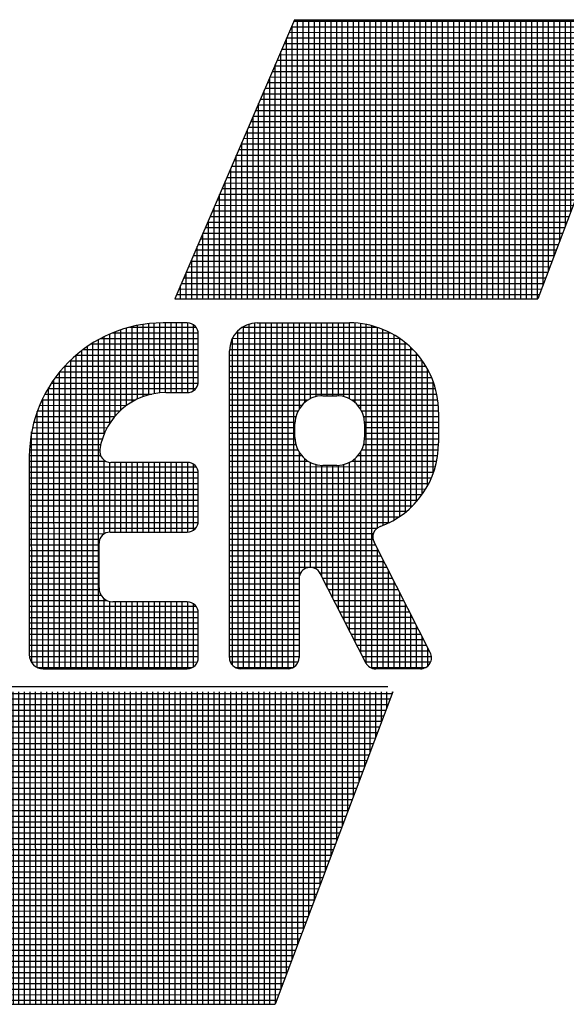
# Model space of a CAD drawing. Extents: x -1.7 to 10.2, y -3.8 to 11.6.
# Drawn here: x 5.2 to 5.6, y -3 to -2.2 of the extents above; entities that cross this region are included whole.
import ezdxf

# ---------------------------------------------------------------- set-up
doc = ezdxf.new("R2010")
doc.units = 0
doc.header["$MEASUREMENT"] = 0
doc.layers.get('0').update_dxf_attribs({"linetype": 'CONTINUOUS'})

# ---------------------------------------------------------------- blocks, each defined once
blk = doc.blocks.new('*X38')
at = {"color": 0}
for p, q in [((5.86895162844803, 6.007238722089495), (5.868928071731705, 6.142208763177709)), ((5.878950710082981, 6.012501438844597), (5.878927693416558, 6.144377221946861)), ((5.888949988207452, 6.016638353573894), (5.888927392028016, 6.146104923733807)), ((5.898949441793063, 6.019769950038875), (5.898927165896717, 6.147401433292633)), ((5.908949056894714, 6.02197612778073), (5.908927013801985, 6.148273744571021)), ((5.918948824572871, 6.023308106532659), (5.918926934937907, 6.148726475124076)), ((5.92894873975275, 6.023794962697096), (5.928926922635437, 6.148797835739147)), ((5.938948739403617, 6.023797835739139), (5.938926922787746, 6.148797835739147)), ((5.948948739555927, 6.023797835739139), (5.948926922940056, 6.148797835739147)), ((5.958948739708235, 6.023797835739139), (5.958926923092362, 6.148797835739147)), ((5.968948733651879, 6.023833408765753), (5.968926929228142, 6.148763552985547)), ((5.978948142312947, 6.027222403899306), (5.978927518669755, 6.145387174010175)), ((5.818961646396615, 5.949835742020868), (5.818931214849988, 6.124195658822437)), ((5.828958323396077, 5.968876005106215), (5.828930406604572, 6.128827436564706)), ((5.834125668051346, 6.131018340394406), (5.987629742070199, 6.131045131909747)), ((5.838955993330242, 5.982227171470829), (5.838929692807655, 6.132918064266397)), ((5.848954201264257, 5.992495825784602), (5.848929068371056, 6.136496695063463)), ((5.858952775282367, 6.000666972754182), (5.858928529139918, 6.139587134534457)), ((5.864188684298067, 6.141023587532933), (5.983568456998994, 6.141044423234083)), ((5.789035130917838, 5.528797835739146), (5.788934276379014, 6.106651771811199)), ((5.795513522791831, 6.111011600999059), (5.987756401638266, 6.111045153711393)), ((5.799035131070147, 5.528797835739146), (5.798933141102273, 6.113157300991526)), ((5.809035131222456, 5.528797835739146), (5.808932123784292, 6.11898697626766)), ((5.81268966154735, 6.12101459895314), (5.987756401638266, 6.121045153863704)), ((5.768574577586222, 6.091006898961486), (5.987756401638266, 6.091045153406777)), ((5.769035130613222, 5.528797835739144), (5.768936952508817, 6.091316932325106)), ((5.779035130765529, 5.528797835739146), (5.778935541685707, 6.099401225889331)), ((5.781061202443054, 6.101009078440978), (5.987756401638266, 6.101045153559085)), ((5.747891039399579, 6.071003288698407), (5.987756401638266, 6.071045153102159)), ((5.749035130308605, 5.528797835739144), (5.748940299184424, 6.072140148415247)), ((5.757612438304513, 6.081004985554923), (5.987756401638266, 6.081045153254468)), ((5.759035130460912, 5.528797835739144), (5.758938529176708, 6.082282418157673)), ((5.739035130156296, 5.528797835739144), (5.738942301223838, 6.060668434993849)), ((5.73921521401216, 6.061001774328901), (5.987756401638266, 6.061045152949851)), ((5.724472351907007, 6.040999200909409), (5.987566059709427, 6.041045119424299)), ((5.729035130003987, 5.528797835739144), (5.728944592760372, 6.047538025252832)), ((5.731444105441543, 6.051000417862267), (5.987756401638266, 6.051045152797542)), ((5.712620405024563, 6.020997132049812), (5.904157092319186, 6.021030561508466)), ((5.718218970161562, 6.03099810933608), (5.983162524434741, 6.03104435071009)), ((5.719035129851678, 5.528797835739144), (5.718947265952586, 6.03222088958038)), ((5.703194834223594, 6.000995486672732), (5.859441964074706, 6.001022756941638)), ((5.707625983881082, 6.010996260206562), (5.875907043878028, 6.011025630792517)), ((5.709035127766806, 5.528808908509517), (5.708950487045422, 6.013764514602846)), ((5.699034706022768, 5.531224451157244), (5.698954624368713, 5.990058525880226)), ((5.69929373084361, 5.990994805649433), (5.847364425824491, 5.991020648861226)), ((5.692978177930169, 5.97099370307288), (5.830373419634926, 5.971017683066567)), ((5.695895556105803, 5.980994212403742), (5.837926560900352, 5.981019001490729)), ((5.688517448930094, 5.950992924224174), (5.819459279515914, 5.951015777885129)), ((5.689033200834531, 5.539847671730981), (5.688961021408827, 5.953405313596129)), ((5.690523620904414, 5.960993274519549), (5.82429920901792, 5.961016622764501)), ((5.685807569820001, 5.930992450956424), (5.81290633771418, 5.931014633876399)), ((5.686948304821366, 5.940992650204552), (5.815696365004525, 5.941015120980337)), ((5.685089117768021, 5.920992325410576), (5.81103371265362, 5.921014306889357)), ((5.684779114266948, 5.90099227100014), (5.821755589987021, 5.901016177905373)), ((5.684789146881778, 5.910992272903472), (5.81248714289165, 5.911014560408482)), ((5.818992921956258, 5.770639986891603), (5.818969863798934, 5.902753495352866)), ((5.828992373661737, 5.773782355729015), (5.828970537883876, 5.89889214584065)), ((5.838992371112273, 5.773797835739138), (5.838970554496402, 5.898797835739138)), ((5.848992371264581, 5.773797835739138), (5.84897055464871, 5.898797835739138)), ((5.858992371416891, 5.773797835739138), (5.858970554801019, 5.898797835739138)), ((5.8689923715692, 5.773797835739138), (5.868970554953329, 5.898797835739138)), ((5.878992371721508, 5.773797835739138), (5.878970555105637, 5.898797835739138)), ((5.888992371873817, 5.773797835739138), (5.888970555257945, 5.898797835739138)), ((5.898992372026125, 5.773797835739138), (5.898970555410254, 5.898797835739138)), ((5.908992372178434, 5.773797835739138), (5.908970555562563, 5.898797835739138)), ((5.918992372330741, 5.773797835739138), (5.918970555714872, 5.898797835739138)), ((5.928992372483053, 5.773797835739138), (5.928970555867179, 5.898797835739138)), ((5.93899237263536, 5.773797835739138), (5.938970556019488, 5.898797835739138)), ((5.948992372787669, 5.773797835739138), (5.948970556171797, 5.898797835739138)), ((5.958992372939978, 5.773797835739138), (5.958970556324107, 5.898797835739138)), ((5.968992366420458, 5.773836062494736), (5.96897056291471, 5.898760947029532)), ((5.978991770388736, 5.777251945341683), (5.978971157044857, 5.895357704735245)), ((5.684779114266948, 5.890992270847831), (5.983568459947575, 5.891044419426882)), ((5.684779114266948, 5.880992270695522), (5.987629742500667, 5.881045128102103)), ((5.684779114266948, 5.870992270543215), (5.987756401638266, 5.871045150055986)), ((5.684779114266948, 5.860992270390904), (5.987756401638266, 5.861045149903677)), ((5.684779114266948, 5.850992270238597), (5.987756401638266, 5.851045149751367)), ((5.684779114266948, 5.840992270086287), (5.987756401638266, 5.841045149599059)), ((5.684779114266948, 5.830992269933978), (5.987756401638264, 5.83104514944675)), ((5.684779114266948, 5.820992269781669), (5.987756401638264, 5.821045149294441)), ((5.684779114266948, 5.810992269629362), (5.987756401638264, 5.811045149142133)), ((5.684779114266948, 5.800992269477053), (5.987756401638264, 5.801045148989825)), ((5.684779114266948, 5.790992269324744), (5.987566059180232, 5.791045115616488)), ((5.684779114266948, 5.780992269172435), (5.983162521282096, 5.781044346901822)), ((5.684779114266948, 5.770992269020128), (5.819603570278804, 5.771015800327062)), ((5.684779114266948, 5.760992268867817), (5.811126437629551, 5.76101432063598)), ((5.684779114266948, 5.750992268715509), (5.809779114266948, 5.751014085331382)), ((5.684779114266948, 5.740992268563201), (5.809779114266948, 5.741014085179072)), ((5.684779114266948, 5.730992268410892), (5.809779114266948, 5.731014085026762)), ((5.684779114266948, 5.720992268258582), (5.809779114266948, 5.721014084874454)), ((5.684779114266948, 5.710992268106275), (5.809779114266948, 5.711014084722147)), ((5.684779114266948, 5.700992267953967), (5.809779114266948, 5.701014084569838)), ((5.684779114266948, 5.690992267801656), (5.809779114266948, 5.691014084417528)), ((5.684779114266948, 5.680992267649348), (5.809779114266948, 5.681014084265219)), ((5.684779114266948, 5.670992267497041), (5.809934580100317, 5.671014111246817)), ((5.684779114266948, 5.660992267344731), (5.813294436546129, 5.661014697500089)), ((5.684779114266948, 5.650992267192423), (5.824482630455621, 5.651016650056011)), ((5.819035131374764, 5.528797835739146), (5.819013210382222, 5.654395869995851)), ((5.829035131527075, 5.528797835739146), (5.829014069976476, 5.649471630438374)), ((5.839035131679382, 5.528797835739146), (5.839014187728147, 5.648797835739139)), ((5.849035131831691, 5.528797835739146), (5.849014187880455, 5.648797835739139)), ((5.859035131984, 5.528797835739146), (5.859014188032762, 5.648797835739139)), ((5.869035132136309, 5.528797835739146), (5.869014188185071, 5.648797835739139)), ((5.879035132288616, 5.528797835739146), (5.87901418833738, 5.648797835739139)), ((5.889035132440925, 5.528797835739146), (5.889014188489688, 5.648797835739139)), ((5.899035132593234, 5.528797835739146), (5.899014188641997, 5.648797835739139)), ((5.909035132745543, 5.528797835739146), (5.909014188794307, 5.648797835739139)), ((5.919035132897852, 5.528797835739146), (5.919014188946616, 5.648797835739139)), ((5.929035133050161, 5.528797835739146), (5.929014189098924, 5.648797835739139)), ((5.939035133202469, 5.528797835739146), (5.939014189251231, 5.648797835739139)), ((5.949035133354778, 5.528797835739146), (5.949014189403543, 5.648797835739139)), ((5.959035133507088, 5.528797835739146), (5.95901418955585, 5.648797835739139)), ((5.969035126517456, 5.528838756033848), (5.969014196617984, 5.64875824534878)), ((5.684779114266948, 5.640992267040111), (5.983568462896218, 5.641044415619677)), ((5.684779114266948, 5.630992266887804), (5.987629742931182, 5.631045124294461)), ((5.979034525874552, 5.532281059004264), (5.979014795449237, 5.645328067703411)), ((5.684779114266948, 5.620992266735496), (5.987756401638264, 5.621045146248269)), ((5.684779114266948, 5.610992266583186), (5.987756401638264, 5.611045146095957)), ((5.684779114266948, 5.600992266430878), (5.987756401638264, 5.60104514594365)), ((5.684779114266948, 5.59099226627857), (5.987756401638264, 5.591045145791341)), ((5.684779114266948, 5.580992266126261), (5.987756401638264, 5.581045145639033)), ((5.684779114266948, 5.570992265973952), (5.987756401638264, 5.571045145486722)), ((5.684779114266948, 5.560992265821644), (5.987756401638264, 5.561045145334415)), ((5.684937034417662, 5.550992293231601), (5.987756401638264, 5.551045145182106)), ((5.688307431928522, 5.540992881324636), (5.986192549679388, 5.541044872086137)), ((5.69953102234774, 5.530994840058413), (5.976963740180353, 5.531043261202695))]:
    blk.add_line(p, q, dxfattribs=at)
blk = doc.blocks.new('*X39')
at = {"color": 0}
for p, q in [((6.069035135182481, 5.528797835739146), (6.068928061918531, 6.142282441809219)), ((6.079035135334793, 5.528797835739146), (6.078927309543455, 6.146594106093676)), ((6.089035135487101, 5.528797835739146), (6.088926963396955, 6.148578252084785)), ((6.099035135639408, 5.528797835739146), (6.098926925224688, 6.148797835739147)), ((6.109035135791717, 5.528797835739146), (6.108926925376994, 6.148797835739147)), ((6.119035135944027, 5.528797835739146), (6.118926925529303, 6.148797835739147)), ((6.129035136096334, 5.528797835739146), (6.128926925681612, 6.148797835739147)), ((6.139035136248643, 5.528797835739146), (6.138926925833921, 6.148797835739147)), ((6.149035135604016, 5.528802401842277), (6.148926925986227, 6.148797835739147)), ((6.159034624641306, 5.531730875161864), (6.158926926138539, 6.148797835739147)), ((6.168953730293745, 5.995222213282609), (6.168926926290847, 6.148797835739147)), ((6.178951753018147, 6.006552040512866), (6.178926926443157, 6.148797835739147)), ((6.188950618463535, 6.013053432198312), (6.188926926595464, 6.148797835739147)), ((6.198949980944115, 6.016707022033907), (6.198926926747773, 6.148797835739147)), ((6.208949730772244, 6.01814127392148), (6.208926926900081, 6.148797835739147)), ((6.218949723496183, 6.018183835343647), (6.218926927052391, 6.148797835739147)), ((6.22894972364849, 6.018183835343647), (6.228926927204699, 6.148797835739147)), ((6.238949738873127, 6.018097477273583), (6.238926927357008, 6.148797835739147)), ((6.248950021153713, 6.016481001334222), (6.248926927509317, 6.148797835739147)), ((6.258950696633684, 6.012611658887052), (6.258926927717173, 6.148797517463383)), ((6.268951885621386, 6.005800133907034), (6.268926985953441, 6.148464720905137)), ((6.278953980781409, 5.993796624021126), (6.278927154070808, 6.147502352028032)), ((6.289033535666447, 5.537981586086043), (6.288927434092258, 6.145898819987642)), ((6.299034929373937, 5.529997103120731), (6.298927829498244, 6.143634183240576)), ((6.055406366740183, 6.131056961162431), (6.331742028589031, 6.13110519083432)), ((6.059035042568378, 5.529327602807541), (6.058929364667327, 6.134817368449861)), ((6.066887069841834, 6.141058965075454), (6.307635855884712, 6.141100983665747)), ((6.308991106904419, 5.781082228346987), (6.308928345453903, 6.140678847766755)), ((6.318990313464217, 5.785629178463229), (6.318928989175146, 6.136991469437727)), ((6.328989531697089, 5.790109246778392), (6.328929770499806, 6.132515681604923)), ((6.338988598956477, 5.795454329435655), (6.338930702783037, 6.127174964870952)), ((6.045133490657351, 6.111055167902681), (6.361756370998157, 6.111110429020733)), ((6.048835228145786, 6.121055814130067), (6.34857437624998, 6.121108128480916)), ((6.049034034782914, 5.535100915451757), (6.048931732661432, 6.121248889120737)), ((6.348987496921657, 5.801769396436888), (6.348931804339846, 6.120864381999906)), ((6.358986199876878, 5.809201788203855), (6.358933100877214, 6.113436642810211)), ((6.043607791149771, 6.091054901313262), (6.381617644349121, 6.091113895162286)), ((6.043658760987557, 6.101054910361487), (6.372561544092412, 6.101112314726911)), ((6.36898467033319, 5.817966300560978), (6.368934629869637, 6.104677034295603)), ((6.378982850406361, 5.828394585746681), (6.378936449175132, 6.094254054416954)), ((6.043607791149771, 6.081054901160956), (6.389288692601025, 6.081115233860481)), ((6.043607791149771, 6.071054901008646), (6.395807130391151, 6.071116371390201)), ((6.388980642485932, 5.841045910505857), (6.38893865634965, 6.081608748762652)), ((6.043607791149771, 6.061054900856337), (6.401330914645448, 6.061117335320128)), ((6.398977856234767, 5.857010826238608), (6.398941441589043, 6.065651375373923)), ((6.043607791149771, 6.051054900704028), (6.405971894757946, 6.051118145171661)), ((6.043607791149771, 6.041054900551719), (6.409811346384358, 6.041118815130082)), ((6.408973998147818, 5.879116908597942), (6.408945297828964, 6.043557621033553)), ((6.043607791149771, 6.031054900399412), (6.412909083930202, 6.031119355634974)), ((6.043607791149771, 6.021054900247102), (6.41530907475584, 6.021119774360089)), ((6.043607791149771, 6.011054900094793), (6.185322832813175, 6.011079634035812)), ((6.043607791149771, 6.001054899942486), (6.173355941821356, 6.00107754526699)), ((6.261679568675411, 6.011092960800416), (6.417043006781963, 6.011120076836012)), ((6.273653427153371, 6.001095050480673), (6.418132578225412, 6.001120266849797)), ((6.043607791149771, 5.991054899790177), (6.166560873027919, 5.991076359151437)), ((6.280453551507275, 5.991096237173971), (6.418590933833188, 5.991120346695634)), ((6.043607791149771, 5.981054899637867), (6.162702912281041, 5.981075685657947)), ((6.043607791149771, 5.971054899485558), (6.161096015455589, 5.971075405049232)), ((6.284316085837612, 5.981096911161085), (6.418607791149771, 5.981120349485482)), ((6.285927385029152, 5.971097192233541), (6.418607791149771, 5.971120349333173)), ((6.043607791149771, 5.96105489933325), (6.161012333675507, 5.961075390291696)), ((6.043607791149771, 5.951054899180943), (6.161012333675507, 5.951075390139388)), ((6.286012333675507, 5.961097206907568), (6.418607791149771, 5.961120349180864)), ((6.286012333675507, 5.951097206755259), (6.418607791149771, 5.951120349028557)), ((6.043607791149771, 5.941054899028632), (6.161056808546535, 5.941075397749409)), ((6.043607791149771, 5.931054898876324), (6.162500563582977, 5.931075649579891)), ((6.284529414641423, 5.931096947632442), (6.418585386588456, 5.931120344813605)), ((6.285968774188892, 5.941097199000386), (6.418607791149771, 5.941120348876247)), ((6.043607791149771, 5.921054898724016), (6.166165300366208, 5.921076289044822)), ((6.169006205279414, 5.694562695453851), (6.168967535537269, 5.91612399518309)), ((6.279030151595889, 5.557370009264751), (6.278967280760438, 5.917593358190472)), ((6.280869230189668, 5.921096308657428), (6.418104747525129, 5.921120260773954)), ((6.043607791149771, 5.911054898571706), (6.172682469317139, 5.911077426353085)), ((6.043607791149771, 5.901054898419396), (6.184045366549092, 5.901079409400487)), ((6.179003836832504, 5.708133769177007), (6.178969511960371, 5.904800797728938)), ((6.189003408876273, 5.710586650395235), (6.188970645948545, 5.898304396820563)), ((6.199003916989853, 5.707676246728007), (6.198971282978253, 5.894655358156472)), ((6.249019885090847, 5.616190131614636), (6.248971242375342, 5.894892359022192)), ((6.259023307259192, 5.596583424164675), (6.258970566401527, 5.898766276314652)), ((6.263000804386734, 5.901093189724155), (6.415235194059714, 5.901119759637771)), ((6.269026729427542, 5.576976716714713), (6.268969376835437, 5.905582860540449)), ((6.2743570553388, 5.911095171916182), (6.416992508791053, 5.911120066499362)), ((6.043607791149771, 5.89105489826709), (6.41281072785566, 5.891119336336278)), ((6.043607791149771, 5.881054898114781), (6.409686969873474, 5.881118790985348)), ((6.209006196417451, 5.694616961414483), (6.208971532687648, 5.893225501390962)), ((6.219009618585801, 5.675010253964521), (6.218971540112053, 5.893183835343647)), ((6.229013040754148, 5.655403546514559), (6.228971540264363, 5.893183835343647)), ((6.239016462922497, 5.635796839064598), (6.238971525119741, 5.893271480300103)), ((6.043607791149771, 5.871054897962472), (6.405819382778365, 5.871118115811742)), ((6.043607791149771, 5.861054897810162), (6.401147398838997, 5.861117300244401)), ((6.043607791149771, 5.851054897657853), (6.395588697099301, 5.851116329915607)), ((6.043607791149771, 5.841054897505545), (6.38902989916388, 5.841115185037098)), ((6.043607791149771, 5.831054897353237), (6.381310670216769, 5.831113837625168)), ((6.043607791149771, 5.821054897200927), (6.372194577170634, 5.821112246414456)), ((6.043607791149771, 5.811054897048619), (6.361310176724866, 5.81111034657588)), ((6.043607791149771, 5.801054896896312), (6.348013687625478, 5.801108025748411)), ((6.043607791149771, 5.791054896744003), (6.330987139114467, 5.791105053902753)), ((6.043607791149771, 5.781054896591691), (6.309017660504437, 5.781101219353039)), ((6.043607791149771, 5.771054896439384), (6.301649113855954, 5.771099933146716)), ((6.043607791149771, 5.761054896287076), (6.300988746627477, 5.761099817738581)), ((6.043607791149771, 5.751054896134767), (6.305188038720245, 5.751100550501015)), ((6.043607791149771, 5.741054895982458), (6.310289625331196, 5.741101440743548)), ((6.309035138837892, 5.528797835739148), (6.308997642901092, 5.743633726306552)), ((6.043607791149771, 5.73105489583015), (6.315391211942147, 5.731102330986082)), ((6.043607791149771, 5.721054895677843), (6.320492798553099, 5.721103221228617)), ((6.319035138990201, 5.528797835739148), (6.319001065069441, 5.724027018856589)), ((6.043607791149771, 5.711054895525531), (6.325594385164051, 5.711104111471152)), ((6.043607791149771, 5.701054895373223), (6.171577529212324, 5.701077230306172)), ((6.205634391512519, 5.701083174350032), (6.330695971775003, 5.701105001713687)), ((6.329035139142508, 5.528797835739148), (6.329004487237789, 5.704420311406628)), ((6.043607791149771, 5.691054895220915), (6.168613700550371, 5.69107671286817)), ((6.210808688321325, 5.691084077282891), (6.335797558385956, 5.691105891956222)), ((6.339035139294817, 5.528797835739148), (6.339007909406137, 5.684813603956666)), ((6.043607791149771, 5.681054895068606), (6.16860779114977, 5.681076711684477)), ((6.043607791149771, 5.671054894916298), (6.16860779114977, 5.671076711532168)), ((6.215910274932276, 5.681084967525425), (6.340899144996908, 5.681106782198757)), ((6.221011861543228, 5.671085857767959), (6.346000731607857, 5.671107672441292)), ((6.349035139447126, 5.528797835739148), (6.349011331574485, 5.665206896506703)), ((6.043607791149771, 5.661054894763988), (6.16860779114977, 5.66107671137986)), ((6.043607791149771, 5.651054894611679), (6.16860779114977, 5.65107671122755)), ((6.226113448154181, 5.661086748010494), (6.351102318218809, 5.661108562683827)), ((6.231215034765133, 5.65108763825303), (6.356203904829762, 5.65110945292636)), ((6.043607791149771, 5.641054894459371), (6.16860779114977, 5.641076711075243)), ((6.043607791149771, 5.631054894307062), (6.16860779114977, 5.631076710922934)), ((6.236316621376086, 5.641088528495565), (6.361305491440714, 5.641110343168894)), ((6.241418207987036, 5.631089418738099), (6.366407078051666, 5.63111123341143)), ((6.359035139599436, 5.528797835739148), (6.359014753742831, 5.645600189056741)), ((6.043607791149771, 5.621054894154754), (6.16860779114977, 5.621076710770625)), ((6.24651979459799, 5.621090308980634), (6.371508664662617, 5.621112123653965)), ((6.369035139751745, 5.528797835739148), (6.369018175911182, 5.62599348160678)), ((6.043607791149771, 5.611054894002445), (6.16860779114977, 5.611076710618315)), ((6.043607791149771, 5.601054893850136), (6.16860779114977, 5.601076710466007)), ((6.251621381208941, 5.611091199223168), (6.37661025127357, 5.611113013896499)), ((6.256722967819893, 5.601092089465702), (6.381711837884522, 5.601113904139034)), ((6.379035139904052, 5.528797835739148), (6.379021598079529, 5.606386774156815)), ((6.043607791149771, 5.591054893697828), (6.16860779114977, 5.5910767103137)), ((6.043607791149771, 5.581054893545519), (6.16860779114977, 5.581076710161391)), ((6.261824554430846, 5.591092979708238), (6.386813424495474, 5.59111479438157)), ((6.266926141041797, 5.581093869950773), (6.391915011106424, 5.581115684624105)), ((6.389035098304737, 5.529037054912203), (6.389025020247878, 5.586780066706856)), ((6.043607791149771, 5.57105489339321), (6.16860779114977, 5.571076710009081)), ((6.043607791149771, 5.561054893240902), (6.168607791149771, 5.561076709856773)), ((6.27202772765275, 5.571094760193306), (6.397016597717378, 5.571116574866637)), ((6.277129314263702, 5.561095650435841), (6.402118184328329, 5.561117465109172)), ((6.399034289720767, 5.533670772427667), (6.399028442416226, 5.567173359256893)), ((6.043607791149771, 5.551054893088592), (6.168607791149771, 5.551076709704463)), ((6.282230900874653, 5.551096540678376), (6.405815971853077, 5.551118110342545)), ((6.0451673179519, 5.541055165125061), (6.167057182228219, 5.541076438919842)), ((6.054374446438412, 5.531056771919836), (6.157875762403016, 5.531074836307456)), ((6.287332487485606, 5.541097430920912), (6.404417694155057, 5.541117866144737)), ((6.296542293673438, 5.531099038183033), (6.395297804347677, 5.531116274271366))]:
    blk.add_line(p, q, dxfattribs=at)
blk = doc.blocks.new('*X42')
at = {"color": 0}
for p, q in [((6.217750321826741, 6.671085303752758), (6.843449126323641, 6.671194508796512)), ((6.218920818399946, 6.183797835739138), (6.218835328829832, 6.673616986759968)), ((6.222036356772399, 6.68108605195929), (6.847217762958329, 6.681195166700001)), ((6.228920818552254, 6.183797835739138), (6.22883355208877, 6.683797835739138)), ((6.238920818704563, 6.183797835739138), (6.238833552241078, 6.683797835739138)), ((6.248920818856872, 6.183797835739138), (6.248833552393387, 6.683797835739138)), ((6.258920819009181, 6.183797835739138), (6.258833552545696, 6.683797835739138)), ((6.268920819161487, 6.183797835739138), (6.268833552698005, 6.683797835739138)), ((6.278920819313799, 6.183797835739138), (6.278833552850315, 6.683797835739138)), ((6.288920819466106, 6.183797835739138), (6.288833553002621, 6.683797835739138)), ((6.298920819618415, 6.183797835739138), (6.29883355315493, 6.683797835739138)), ((6.308920819770724, 6.183797835739138), (6.308833553307239, 6.683797835739138)), ((6.318920819923033, 6.183797835739138), (6.318833553459549, 6.683797835739138)), ((6.328920820075342, 6.183797835739138), (6.328833553611858, 6.683797835739138)), ((6.338920820227651, 6.183797835739138), (6.338833553764165, 6.683797835739138)), ((6.348920820379959, 6.183797835739138), (6.348833553916473, 6.683797835739138)), ((6.358920820532267, 6.183797835739138), (6.358833554068782, 6.683797835739138)), ((6.368920820684577, 6.183797835739138), (6.368833554221092, 6.683797835739138)), ((6.378920820836884, 6.183797835739138), (6.378833554373401, 6.683797835739138)), ((6.388920820989195, 6.183797835739138), (6.38883355452571, 6.683797835739138)), ((6.398920821141502, 6.183797835739138), (6.398833554678017, 6.683797835739138)), ((6.408920821293812, 6.183797835739138), (6.408833554830327, 6.683797835739138)), ((6.41892082144612, 6.183797835739138), (6.418833554982636, 6.683797835739138)), ((6.428920821598428, 6.183797835739138), (6.428833555134943, 6.683797835739138)), ((6.438920821750737, 6.183797835739138), (6.438833555287252, 6.683797835739138)), ((6.448920821903047, 6.183797835739138), (6.448833555439562, 6.683797835739138)), ((6.458920822055355, 6.183797835739138), (6.45883355559187, 6.683797835739138)), ((6.468920822207664, 6.183797835739138), (6.468833555744179, 6.683797835739138)), ((6.478920822359973, 6.183797835739138), (6.478833555896486, 6.683797835739138)), ((6.488920822512282, 6.183797835739138), (6.488833556048797, 6.683797835739138)), ((6.49892082266459, 6.183797835739138), (6.498833556201105, 6.683797835739138)), ((6.508920822816898, 6.183797835739138), (6.508833556353414, 6.683797835739138)), ((6.518920822969206, 6.183797835739138), (6.518833556505723, 6.683797835739138)), ((6.528920823121517, 6.183797835739138), (6.528833556658032, 6.683797835739138)), ((6.538920823273826, 6.183797835739138), (6.538833556810339, 6.683797835739138)), ((6.548920823426133, 6.183797835739138), (6.548833556962648, 6.683797835739138)), ((6.558920823578442, 6.183797835739138), (6.558833557114957, 6.683797835739138)), ((6.568920823730751, 6.183797835739138), (6.568833557267267, 6.683797835739138)), ((6.578920823883061, 6.183797835739138), (6.578833557419576, 6.683797835739138)), ((6.588920824035368, 6.183797835739138), (6.588833557571883, 6.683797835739138)), ((6.598920824187677, 6.183797835739138), (6.598833557724192, 6.683797835739138)), ((6.608920824339986, 6.183797835739138), (6.608833557876503, 6.683797835739138)), ((6.618920824492295, 6.183797835739138), (6.61883355802881, 6.683797835739138)), ((6.628920824644602, 6.183797835739138), (6.628833558181117, 6.683797835739138)), ((6.638920824796912, 6.183797835739138), (6.638833558333427, 6.683797835739138)), ((6.648920824949219, 6.183797835739138), (6.648833558485736, 6.683797835739138)), ((6.65892082510153, 6.183797835739138), (6.658833558638044, 6.683797835739138)), ((6.668916593230362, 6.208045543881752), (6.668833558790353, 6.683797835739138)), ((6.678911964026588, 6.234569800168892), (6.678833558942662, 6.683797835739138)), ((6.688907334822809, 6.261094056456034), (6.688833559094971, 6.683797835739138)), ((6.698902705619034, 6.287618312743176), (6.69883355924728, 6.683797835739138)), ((6.708898076415257, 6.314142569030317), (6.708833559399588, 6.683797835739138)), ((6.718893447211479, 6.340666825317456), (6.718833559551897, 6.683797835739138)), ((6.728888818007701, 6.367191081604597), (6.728833559704204, 6.683797835739138)), ((6.738884188803927, 6.39371533789174), (6.738833559856514, 6.683797835739138)), ((6.74887955960015, 6.42023959417888), (6.748833560008823, 6.683797835739138)), ((6.758874930396371, 6.44676385046602), (6.758833560161132, 6.683797835739138)), ((6.768870301192595, 6.473288106753161), (6.76883356031344, 6.683797835739138)), ((6.778865671988818, 6.499812363040303), (6.778833560465749, 6.683797835739138)), ((6.788861042785042, 6.526336619327444), (6.788833560618057, 6.683797835739138)), ((6.798856413581265, 6.552860875614583), (6.798833560770367, 6.683797835739138)), ((6.808851784377488, 6.579385131901723), (6.808833560922675, 6.683797835739138)), ((6.818847155173712, 6.605909388188867), (6.818833561074982, 6.683797835739138)), ((6.828842525969934, 6.632433644476007), (6.828833561227293, 6.683797835739138)), ((6.838837896766157, 6.658957900763146), (6.838833561379601, 6.683797835739138)), ((6.213464286881084, 6.661084555546226), (6.839680489688952, 6.661193850893018)), ((6.204892216989771, 6.641083059133159), (6.832143216419577, 6.641192535086036)), ((6.208920818247637, 6.183797835739138), (6.208839399454751, 6.650293151551445)), ((6.209178251935426, 6.651083807339691), (6.835911853054264, 6.651193192989526)), ((6.196320147098457, 6.621081562720093), (6.8246059431502, 6.621191219279053)), ((6.198920818095328, 6.183797835739138), (6.198843470079669, 6.626969316342922)), ((6.200606182044115, 6.631082310926627), (6.828374579784889, 6.631191877182545)), ((6.187748077207142, 6.601080066307027), (6.817068669880824, 6.601189903472071)), ((6.188920817943019, 6.183797835739138), (6.188847540704587, 6.603645481134398)), ((6.192034112152799, 6.611080814513562), (6.820837306515512, 6.611190561375561)), ((6.183462042261486, 6.591079318100494), (6.813300033246137, 6.59118924556858)), ((6.174889972370173, 6.571077821687429), (6.80576275997676, 6.571187929761598)), ((6.178920817790711, 6.183797835739138), (6.178851611329505, 6.580321645925873)), ((6.179176007315829, 6.581078569893962), (6.809531396611447, 6.581188587665089)), ((6.166317902478858, 6.551076325274364), (6.798225486707383, 6.551186613954615)), ((6.168920817638402, 6.183797835739138), (6.168855681954424, 6.55699781071735)), ((6.170603937424516, 6.561077073480896), (6.801994123342072, 6.561187271858107)), ((6.157745832587544, 6.531074828861297), (6.790688213438007, 6.531185298147633)), ((6.158920817486094, 6.183797835739138), (6.158859752579343, 6.533673975508826)), ((6.162031867533202, 6.54107557706783), (6.794456850072696, 6.541185956051124)), ((6.153459797641887, 6.521074080654764), (6.786919576803318, 6.521184640244142)), ((6.144887727750574, 6.501072584241699), (6.779382303533942, 6.501183324437159)), ((6.148920817333785, 6.183797835739138), (6.148863823204262, 6.510350140300302)), ((6.149173762696231, 6.511073332448232), (6.78315094016863, 6.51118398234065)), ((6.13631565785926, 6.481071087828632), (6.771845030264566, 6.481182008630175)), ((6.138920817181477, 6.183797835739138), (6.138867893829179, 6.48702630509178)), ((6.140601692804918, 6.491071836035168), (6.775613666899255, 6.491182666533667)), ((6.127743587967946, 6.461069591415567), (6.764307756995191, 6.461180692823193)), ((6.128920817029167, 6.183797835739138), (6.128871964454098, 6.463702469883256)), ((6.132029622913603, 6.471070339622099), (6.768076393629878, 6.471181350726684)), ((6.119171518076632, 6.441068095002501), (6.756770483725813, 6.44117937701621)), ((6.123457553022289, 6.451068843209035), (6.760539120360503, 6.451180034919701)), ((6.114885483130974, 6.431067346795969), (6.753001847091126, 6.431178719112719)), ((6.11892081687686, 6.183797835739138), (6.118876035079018, 6.440378634674732)), ((6.106313413239661, 6.411065850382902), (6.745464573821749, 6.411177403305736)), ((6.10892081672455, 6.183797835739138), (6.108880105703934, 6.417054799466207)), ((6.110599448185318, 6.421066598589437), (6.749233210456438, 6.421178061209228)), ((6.097741343348348, 6.391064353969837), (6.737927300552374, 6.391176087498755)), ((6.098920816572241, 6.183797835739138), (6.098884176328853, 6.393730964257684)), ((6.102027378294005, 6.40106510217637), (6.741695937187062, 6.401176745402245)), ((6.089169273457033, 6.371062857556772), (6.730390027282997, 6.371174771691772)), ((6.09345530840269, 6.381063605763304), (6.734158663917686, 6.381175429595264)), ((6.084883238511376, 6.361062109350237), (6.726621390648308, 6.361174113788282)), ((6.088920816419932, 6.183797835739138), (6.088888246953771, 6.370407129049161)), ((6.076311168620063, 6.341060612937173), (6.719084117378933, 6.341172797981299)), ((6.078920816267624, 6.183797835739138), (6.078892317578691, 6.347083293840638)), ((6.08059720356572, 6.351061361143705), (6.722852754013621, 6.35117345588479)), ((6.067739098728748, 6.321059116524107), (6.711546844109557, 6.321171482174317)), ((6.068920816115315, 6.183797835739138), (6.068896388203607, 6.323759458632112)), ((6.072025133674405, 6.331059864730641), (6.715315480744246, 6.331172140077807)), ((6.058920815963008, 6.183797835739138), (6.058900458828527, 6.300435623423588)), ((6.059167028837434, 6.301057620111043), (6.704009570840181, 6.301170166367334)), ((6.063453063783092, 6.311058368317575), (6.70777820747487, 6.311170824270825)), ((6.054880993891776, 6.291056871904508), (6.700240934205492, 6.291169508463842)), ((6.046308924000463, 6.271055375491442), (6.692703660936117, 6.27116819265686)), ((6.048920815810697, 6.183797835739138), (6.048904529453446, 6.277111788215067)), ((6.050594958946121, 6.281056123697976), (6.696472297570804, 6.281168850560352)), ((6.03773685410915, 6.251053879078377), (6.685166387666741, 6.251166876849877)), ((6.038920815658388, 6.183797835739138), (6.038908600078365, 6.253787953006543)), ((6.042022889054807, 6.26105462728491), (6.688935024301429, 6.261167534753366)), ((6.028920815506081, 6.183797835739138), (6.028912670703282, 6.230464117798022)), ((6.029164784217835, 6.231052382665311), (6.677629114397364, 6.231165561042893)), ((6.033450819163493, 6.241053130871843), (6.681397751032053, 6.241166218946387)), ((6.024878749272179, 6.221051634458778), (6.673860477762677, 6.221164903139403)), ((6.016306679380865, 6.201050138045713), (6.6663232044933, 6.20116358733242)), ((6.018920815353772, 6.183797835739138), (6.018916741328201, 6.207140282589494)), ((6.020592714326522, 6.211050886252245), (6.670091841127987, 6.211164245235911)), ((6.012020644435208, 6.191049389839179), (6.662554567858612, 6.19116292942893))]:
    blk.add_line(p, q, dxfattribs=at)
blk = doc.blocks.new('*X43')
at = {"color": 0}
for p, q in [((5.711998198239222, 5.490997015381879), (6.398750003430443, 5.49111687618454)), ((5.719138976943226, 4.93379783573914), (5.719041238504122, 5.493797835739141)), ((5.729138977095533, 4.93379783573914), (5.72904123865643, 5.493797835739141)), ((5.739138977247842, 4.93379783573914), (5.73904123880874, 5.493797835739141)), ((5.749138977400153, 4.93379783573914), (5.749041238961048, 5.493797835739141)), ((5.75913897755246, 4.93379783573914), (5.759041239113357, 5.493797835739141)), ((5.769138977704768, 4.93379783573914), (5.769041239265665, 5.493797835739141)), ((5.779138977857076, 4.93379783573914), (5.779041239417973, 5.493797835739141)), ((5.789138978009387, 4.93379783573914), (5.789041239570282, 5.493797835739141)), ((5.799138978161695, 4.93379783573914), (5.799041239722592, 5.493797835739141)), ((5.809138978314003, 4.93379783573914), (5.8090412398749, 5.493797835739141)), ((5.819138978466313, 4.93379783573914), (5.819041240027209, 5.493797835739141)), ((5.829138978618622, 4.93379783573914), (5.829041240179517, 5.493797835739141)), ((5.839138978770929, 4.93379783573914), (5.839041240331826, 5.493797835739141)), ((5.849138978923237, 4.93379783573914), (5.849041240484135, 5.493797835739141)), ((5.859138979075547, 4.93379783573914), (5.859041240636442, 5.493797835739141)), ((5.869138979227857, 4.93379783573914), (5.869041240788752, 5.493797835739141)), ((5.879138979380166, 4.93379783573914), (5.879041240941061, 5.493797835739141)), ((5.889138979532472, 4.93379783573914), (5.889041241093369, 5.493797835739141)), ((5.899138979684781, 4.93379783573914), (5.899041241245677, 5.493797835739141)), ((5.909138979837093, 4.93379783573914), (5.909041241397988, 5.493797835739141)), ((5.9191389799894, 4.93379783573914), (5.919041241550295, 5.493797835739141)), ((5.929138980141706, 4.93379783573914), (5.929041241702605, 5.493797835739141)), ((5.939138980294018, 4.93379783573914), (5.939041241854911, 5.493797835739141)), ((5.949138980446326, 4.93379783573914), (5.949041242007222, 5.493797835739141)), ((5.959138980598634, 4.93379783573914), (5.959041242159532, 5.493797835739141)), ((5.969138980750943, 4.93379783573914), (5.969041242311839, 5.493797835739141)), ((5.979138980903252, 4.93379783573914), (5.979041242464147, 5.493797835739141)), ((5.989138981055562, 4.93379783573914), (5.989041242616456, 5.493797835739144)), ((5.999138981207869, 4.93379783573914), (5.999041242768766, 5.493797835739144)), ((6.009138981360178, 4.93379783573914), (6.009041242921074, 5.493797835739144)), ((6.019138981512487, 4.93379783573914), (6.019041243073382, 5.493797835739144)), ((6.029138981664796, 4.93379783573914), (6.029041243225692, 5.493797835739144)), ((6.039138981817103, 4.93379783573914), (6.039041243378001, 5.493797835739144)), ((6.049138981969412, 4.93379783573914), (6.049041243530309, 5.493797835739144)), ((6.059138982121722, 4.93379783573914), (6.059041243682616, 5.493797835739144)), ((6.06913898227403, 4.93379783573914), (6.069041243834928, 5.493797835739144)), ((6.079138982426339, 4.93379783573914), (6.079041243987235, 5.493797835739144)), ((6.089138982578647, 4.93379783573914), (6.089041244139544, 5.493797835739144)), ((6.099138982730957, 4.93379783573914), (6.099041244291853, 5.493797835739144)), ((6.109138982883265, 4.93379783573914), (6.109041244444161, 5.493797835739144)), ((6.119138983035574, 4.93379783573914), (6.119041244596472, 5.493797835739144)), ((6.129138983187883, 4.93379783573914), (6.129041244748778, 5.493797835739144)), ((6.139138983340191, 4.93379783573914), (6.139041244901088, 5.493797835739144)), ((6.149138983492499, 4.93379783573914), (6.149041245053397, 5.493797835739144)), ((6.159138983644809, 4.93379783573914), (6.159041245205706, 5.493797835739144)), ((6.169138983797117, 4.93379783573914), (6.169041245358013, 5.493797835739144)), ((6.179138983949425, 4.93379783573914), (6.179041245510322, 5.493797835739144)), ((6.189138795011652, 4.934881242098995), (6.189041245662631, 5.493797835739144)), ((6.199134165807875, 4.961405498386138), (6.199041245814941, 5.493797835739144)), ((6.209129536604097, 4.987929754673277), (6.209041245967248, 5.493797835739144)), ((6.219124907400321, 5.014454010960418), (6.219041246119557, 5.493797835739144)), ((6.229120278196544, 5.040978267247559), (6.229041246271867, 5.493797835739144)), ((6.239115648992768, 5.067502523534701), (6.239041246424175, 5.493797835739144)), ((6.249111019788992, 5.094026779821842), (6.249041246576482, 5.493797835739144)), ((6.259106390585214, 5.120551036108981), (6.259041246728793, 5.493797835739144)), ((6.269101761381437, 5.147075292396122), (6.2690412468811, 5.493797835739144)), ((6.279097132177661, 5.173599548683264), (6.27904124703341, 5.493797835739144)), ((6.289092502973884, 5.200123804970405), (6.289041247185719, 5.493797835739144)), ((6.299087873770107, 5.226648061257545), (6.299041247338026, 5.493797835739144)), ((6.30908324456633, 5.253172317544686), (6.309041247490334, 5.493797835739144)), ((6.319078615362553, 5.279696573831828), (6.319041247642644, 5.493797835739144)), ((6.329073986158777, 5.306220830118968), (6.329041247794953, 5.493797835739144)), ((6.339069356955, 5.332745086406108), (6.339041247947262, 5.493797835739144)), ((6.349064727751223, 5.359269342693249), (6.349041248099571, 5.493797835739144)), ((6.359060098547447, 5.38579359898039), (6.359041248251878, 5.493797835739144)), ((6.369055469343669, 5.412317855267532), (6.369041248404188, 5.493797835739144)), ((6.379050840139892, 5.438842111554671), (6.379041248556497, 5.493797835739144)), ((6.389046210936116, 5.465366367841813), (6.389041248708804, 5.493797835739144)), ((6.399041581732337, 5.491890624128954), (6.399041248861113, 5.493797835739144)), ((5.703426128347909, 5.470995518968813), (6.391212730161067, 5.471115560377558)), ((5.707712163293565, 5.480996267175346), (6.394981366795756, 5.481116218281048)), ((5.709138976790917, 4.93379783573914), (5.709042930700673, 5.484101391125264)), ((5.699138976638607, 4.93379783573914), (5.69904700132559, 5.460777555916741)), ((5.699140093402251, 5.460994770762281), (6.387444093526379, 5.461114902474066)), ((5.6891389764863, 4.93379783573914), (5.689051071950508, 5.437453720708215)), ((5.690568023510937, 5.440993274349214), (6.379906820257003, 5.441113586667083)), ((5.694854058456594, 5.450994022555748), (6.383675456891692, 5.451114244570577)), ((5.681995953619624, 5.420991777936148), (6.372369546987627, 5.421112270860101)), ((5.68628198856528, 5.430992526142682), (6.376138183622314, 5.431112928763593)), ((5.673423883728309, 5.400990281523082), (6.36483227371825, 5.401110955053119)), ((5.677709918673966, 5.410991029729616), (6.36860091035294, 5.411111612956611)), ((5.679138976333991, 4.93379783573914), (5.679055142575426, 5.414129885499693)), ((5.669138976181682, 4.93379783573914), (5.669059213200346, 5.390806050291169)), ((5.669137848782652, 5.39098953331655), (6.361063637083562, 5.391110297149628)), ((5.659138976029374, 4.93379783573914), (5.659063283825265, 5.367482215082646)), ((5.660565778891339, 5.370988036903483), (6.353526363814187, 5.371108981342646)), ((5.664851813836996, 5.380988785110017), (6.357295000448874, 5.381109639246137)), ((5.651993709000024, 5.350986540490418), (6.345989090544809, 5.351107665535663)), ((5.656279743945682, 5.360987288696951), (6.349757727179497, 5.361108323439153)), ((5.643421639108711, 5.330985044077353), (6.338451817275433, 5.331106349728681)), ((5.647707674054367, 5.340985792283884), (6.342220453910122, 5.341107007632172)), ((5.649138975877063, 4.93379783573914), (5.649067354450182, 5.344158379874122)), ((5.639138975724755, 4.93379783573914), (5.639071425075102, 5.320834544665597)), ((5.639135604163054, 5.32098429587082), (6.334683180640745, 5.321105691825188)), ((5.629138975572447, 4.93379783573914), (5.629075495700019, 5.297510709457075)), ((5.630563534271739, 5.300982799457755), (6.327145907371369, 5.301104376018207)), ((5.634849569217396, 5.310983547664287), (6.330914544006057, 5.311105033921698)), ((5.621991464380425, 5.280981303044688), (6.319608634101993, 5.281103060211223)), ((5.626277499326083, 5.290982051251221), (6.323377270736682, 5.291103718114715)), ((5.613419394489111, 5.260979806631622), (6.312071360832617, 5.261101744404242)), ((5.617705429434767, 5.270980554838156), (6.315839997467306, 5.271102402307732)), ((5.619138975420138, 4.93379783573914), (5.619079566324938, 5.274186874248552)), ((5.609138975267829, 4.93379783573914), (5.609083636949856, 5.250863039040027)), ((5.609133359543454, 5.250979058425089), (6.308302724197928, 5.25110108650075)), ((5.59913897511552, 4.93379783573914), (5.599087707574775, 5.227539203831503)), ((5.600561289652141, 5.230977562012022), (6.300765450928552, 5.231099770693767)), ((5.604847324597796, 5.240978310218556), (6.304534087563241, 5.241100428597259)), ((5.591989219760827, 5.210976065598958), (6.293228177659178, 5.211098454886786)), ((5.596275254706485, 5.220976813805491), (6.296996814293865, 5.221099112790277)), ((5.583417149869512, 5.190974569185891), (6.285690904389801, 5.191097139079802)), ((5.58770318481517, 5.200975317392425), (6.289459541024488, 5.201097796983295)), ((5.589138974963213, 4.93379783573914), (5.589091778199692, 5.204215368622981)), ((5.574845079978199, 5.170973072772826), (6.278153631120424, 5.171095823272821)), ((5.579138974810903, 4.93379783573914), (5.579095848824612, 5.180891533414456)), ((5.579131114923856, 5.18097382097936), (6.281922267755112, 5.181096481176311)), ((5.569138974658594, 4.93379783573914), (5.569099919449531, 5.157567698205931)), ((5.570559045032543, 5.160972324566293), (6.274384994485736, 5.16109516536933)), ((5.561986975141228, 5.140970828153228), (6.266847721216361, 5.141093849562347)), ((5.566273010086886, 5.150971576359761), (6.270616357851048, 5.151094507465837)), ((5.553414905249915, 5.120969331740162), (6.259310447946984, 5.121092533755365)), ((5.557700940195572, 5.130970079946695), (6.263079084581673, 5.131093191658856)), ((5.559138974506286, 4.93379783573914), (5.559103990074449, 5.134243862997409)), ((5.544842835358601, 5.100967835327096), (6.251773174677608, 5.101091217948382)), ((5.549138974353978, 4.93379783573914), (5.549108060699368, 5.110920027788885)), ((5.549128870304257, 5.110968583533629), (6.255541811312296, 5.111091875851872)), ((5.539138974201668, 4.93379783573914), (5.539112131324286, 5.087596192580362)), ((5.540556800412943, 5.090967087120563), (6.248004538042919, 5.091090560044891)), ((5.53198473052163, 5.070965590707497), (6.240467264773543, 5.071089244237907)), ((5.536270765467286, 5.080966338914031), (6.244235901408232, 5.0810899021414)), ((5.523412660630317, 5.050964094294431), (6.232929991504168, 5.051087928430925)), ((5.527698695575972, 5.060964842500965), (6.236698628138856, 5.061088586334417)), ((5.52913897404936, 4.93379783573914), (5.529116201949204, 5.064272357371837)), ((5.514840590739002, 5.030962597881366), (6.22539271823479, 5.031086612623942)), ((5.51913897389705, 4.93379783573914), (5.519120272574121, 5.040948522163315)), ((5.51912662568466, 5.040963346087898), (6.229161354869479, 5.041087270527434)), ((5.509138973744742, 4.93379783573914), (5.509124343199042, 5.017624686954791)), ((5.510554555793346, 5.020961849674832), (6.221624081600102, 5.021085954720452)), ((5.499138973592435, 4.93379783573914), (5.499128413823959, 4.994300851746268)), ((5.501982485902031, 5.000960353261769), (6.214086808330727, 5.00108463891347)), ((5.506268520847688, 5.010961101468299), (6.217855444965414, 5.01108529681696)), ((5.493410416010717, 4.980958856848702), (6.20654953506135, 4.981083323106486)), ((5.497696450956374, 4.990959605055235), (6.210318171696039, 4.991083981009978)), ((5.484838346119404, 4.960957360435636), (6.199012261791974, 4.961082007299503)), ((5.48912438106506, 4.970958108642169), (6.202780898426662, 4.971082665202995)), ((5.489138973440124, 4.93379783573914), (5.489132484448877, 4.970977016537743)), ((5.479138973287816, 4.93379783573914), (5.479136555073795, 4.947653181329219)), ((5.480552311173746, 4.950956612229103), (6.195243625157285, 4.951081349396012)), ((5.476266276228089, 4.940955864022571), (6.191474988522597, 4.941080691492521))]:
    blk.add_line(p, q, dxfattribs=at)
blk = doc.blocks.new('BAVWM')
for p, q in [((6.311856396052471, 1.630479216141808), (6.244424229167512, 1.47313749341023)), ((6.311856396052471, 1.630479216141808), (6.508533549466947, 1.630479216141808)), ((6.508533549466947, 1.630479216141808), (6.449241072294602, 1.47313749341023)), ((6.244424229167512, 1.47313749341023), (6.449241072294602, 1.47313749341023)), ((6.251287217635232, 1.459481690279968), (6.237762976768567, 1.459481690279968)), ((6.290890566503039, 1.459481690279968), (6.342813335004458, 1.459481690279968)), ((6.257580886544497, 1.426439928506334), (6.257580886544497, 1.453188021370705)), ((6.275156394229883, 1.270671623002072), (6.275156394229883, 1.443747518006809)), ((6.239336393995881, 1.420146259597071), (6.251287217635232, 1.420146259597071)), ((6.327835832458065, 1.418379626609785), (6.335702918594642, 1.418379626609785)), ((6.393162686278567, 1.409132339005861), (6.393162686278567, 1.391824749505387)), ((6.312101660184906, 1.394778368200049), (6.312101660184906, 1.402645454336629)), ((6.351437090867798, 1.402645454336629), (6.351437090867798, 1.394778368200049)), ((6.162238949857412, 1.38395766336881), (6.162238949857412, 1.272245040229389)), ((6.251287217635232, 1.380810828914177), (6.208224082404735, 1.380810828914177)), ((6.335702918594642, 1.37904419592689), (6.327835832458065, 1.37904419592689)), ((6.257580886544497, 1.347769067140544), (6.257580886544497, 1.374517160004911)), ((6.207868049449567, 1.341475398231281), (6.251287217635232, 1.341475398231281)), ((6.201574380540303, 1.310007053684965), (6.201574380540303, 1.335181729322018)), ((6.388492301192381, 1.273531908861738), (6.356727349714812, 1.33579121375777)), ((6.352075529549958, 1.26781133714241), (6.326391654106978, 1.318151733010644)), ((6.314491824912776, 1.31529144715098), (6.314491824912776, 1.270671623002073)), ((6.251287217635232, 1.302139967548388), (6.209441466676883, 1.302139967548388)), ((6.257580886544497, 1.270671623002072), (6.257580886544497, 1.295846298639123)), ((6.17010603599399, 1.264377954092811), (6.251287217635232, 1.264377954092811)), ((6.308198156003514, 1.264377954092811), (6.281450063139144, 1.264377954092811)), ((6.38288614090744, 1.264377954092811), (6.357681689834896, 1.264377954092811)), ((6.148395703332856, 1.254354739453745), (6.364445318263365, 1.254354739453745)), ((6.367417453796769, 1.251382621597307), (6.301009879363749, 1.075159892137939)), ((6.075843811955104, 1.075159892137939), (6.301009879363749, 1.075159892137939))]:
    blk.add_line(p, q)
for centre, radius, start, end in [((6.237762976768567, 1.38395766336881), 0.0755240269111575, 90.00000000000018, 180), ((6.251287217635232, 1.453188021370705), 0.0062936689092631, 0, 90), ((6.290890566503039, 1.443747518006809), 0.0157341722731578, 90.0000000000001, 180), ((6.342813335004458, 1.409132339005861), 0.050349351274105, 359.9999999999996, 90.0000000000003), ((6.251287217635232, 1.426439928506334), 0.0062936689092631, 269.9999999999996, 0), ((6.239336393995881, 1.382384246141491), 0.0377620134555788, 90, 171.3730734413223), ((6.327835832458065, 1.402645454336629), 0.0157341722731578, 90, 180), ((6.335702918594642, 1.402645454336629), 0.0157341722731578, 0, 90), ((6.327835832458065, 1.394778368200049), 0.0157341722731578, 180, 270), ((6.335702918594642, 1.394778368200049), 0.0157341722731578, 270, 0), ((6.342813335004458, 1.391824749505387), 0.050349351274105, 290.1584472086927, 359.9999999999995), ((6.208224082404735, 1.387104497823439), 0.0062936689092631, 171.3730734413226, 270), ((6.251287217635232, 1.374517160004911), 0.0062936689092631, 0, 90), ((6.251287217635232, 1.347769067140544), 0.0062936689092631, 270, 0), ((6.362333509999748, 1.338651499617432), 0.0062936689092631, 110.1584472086935, 207.0308602598438), ((6.207868049449567, 1.335181729322018), 0.0062936689092631, 90, 180), ((6.320785493822037, 1.31529144715098), 0.0062936689092631, 27.03086025984392, 180), ((6.209441466676883, 1.310007053684965), 0.0078670861365789, 180, 270), ((6.251287217635232, 1.295846298639123), 0.0062936689092631, 0, 89.99999999999982), ((6.17010603599399, 1.272245040229389), 0.0078670861365789, 180, 270.0000000000002), ((6.38288614090744, 1.270671623002073), 0.0062936689092631, 270.0000000000002, 27.03086025984365), ((6.251287217635232, 1.270671623002072), 0.0062936689092631, 270.0000000000002, 0), ((6.281450063139144, 1.270671623002072), 0.0062936689092631, 180, 270.0000000000002), ((6.308198156003514, 1.270671623002073), 0.0062936689092631, 270.0000000000002, 0), ((6.357681689834896, 1.270671623002073), 0.0062936689092631, 207.0308602598443, 270.0000000000002)]:
    blk.add_arc(centre, radius, start, end)
at = {"xscale": 0.3146834454631564, "yscale": 0.3146834454631564, "zscale": 0.3146834454631564}
for name, p in [('*X42', (4.353518834593513, -0.4728013155877717)), ('*X38', (4.373333071482894, -0.4754431981268266)), ('*X39', (4.373333071482894, -0.4754431981268266)), ('*X43', (4.353518834593513, -0.4774246100311176))]:
    blk.add_blockref(name, p, dxfattribs=at)

msp = doc.modelspace()

# ---------------------------------------------------------------- block references
at = {"color": 7, "xscale": 1.429999999999999, "yscale": 1.429999999999999, "zscale": 1.429999999999999}
msp.add_blockref('BAVWM', (-3.636381975468964, -4.522114977142498), dxfattribs=at)

doc.saveas('drawing.dxf')
